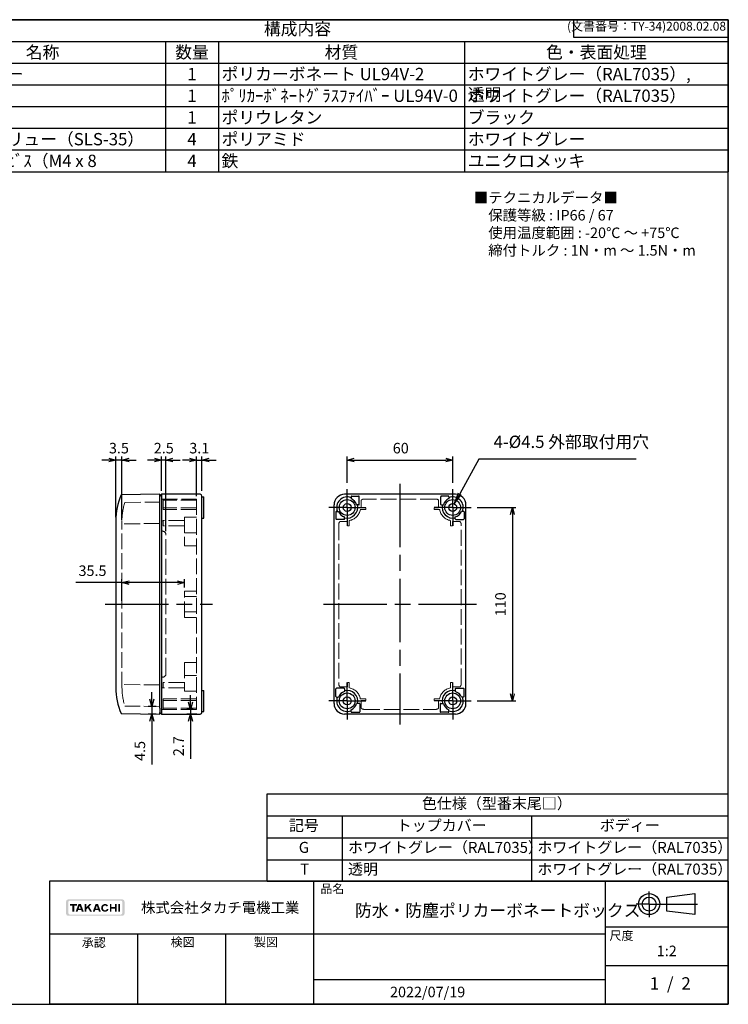
# Model space of a CAD drawing. Units: millimetres. Extents: x 0 to 1622, y 0 to 560.
# Drawn here: x 403 to 806, y 0 to 560 of the extents above; entities that cross this region are included whole.
import ezdxf
from ezdxf.enums import TextEntityAlignment as Align

# ---------------------------------------------------------------- set-up
doc = ezdxf.new("R2010")
doc.units = ezdxf.units.MM
doc.header["$LTSCALE"] = 3
for name, pattern in [('AM_ISO02W050x2', [3.75, 3, -0.75]), ('AM_ISO08W050', [18, 12, -1.5, 3, -1.5]), ('AM_ISO08W050x2', [9, 6, -0.75, 1.5, -0.75]), ('gen7a', [6.875, 4.75, -0.875, 0.375, -0.875])]:
    doc.linetypes.add(name, pattern=pattern)
doc.layers.add('7A', color=4, linetype='gen7a')
doc.layers.add('RAHM2', color=1, linetype='Continuous')
for name, color, linetype, lineweight in [('AM_5', 3, 'Continuous', 25), ('AM_7', 4, 'AM_ISO08W050', 25), ('AM_8', 1, 'Continuous', 25), ('ﾄｯﾌﾟｶﾊﾞｰ', 7, 'Continuous', 25), ('ﾄｯﾌﾟｶﾊﾞｰ0', 7, 'AM_ISO02W050x2', 13), ('ﾎﾞﾃﾞｨｰ', 2, 'Continuous', 25), ('ﾎﾞﾃﾞｨｰ0', 2, 'AM_ISO02W050x2', 13)]:
    doc.layers.add(name, color=color, linetype=linetype, lineweight=lineweight)
doc.styles.add('ACISOTS', font='isocp.shx', dxfattribs={"height": 1, "bigfont": 'extfont.shx'})
doc.styles.get("Standard").update_dxf_attribs({"font": 'ISOCP.SHX', "bigfont": 'EXTFONT.SHX'})
doc.styles.add('takachi1', font='txt', dxfattribs={"height": 2.5})
doc.dimstyles.new('AM_ISO$0', dxfattribs={"dimtxt": 3.5, "dimasz": 2.5, "dimexe": 1, "dimexo": 1, "dimgap": 1.5, "dimtad": 1, "dimdsep": 46, "dimtxsty": 'Standard', "dimblk": 'OPEN30', "dimcen": 0, "dimclrd": 3, "dimclre": 3, "dimclrt": 2, "dimadec": 0, "dimazin": 2, "dimtp": 0.1, "dimtm": 0.1, "dimtfac": 0.71, "dimtmove": 0, "dimatfit": 3, "dimldrblk": 'OPEN30', "dimfxl": 0, "dimlwd": -1, "dimlwe": -1, "dimarcsym": 0})

# ---------------------------------------------------------------- blocks, each defined once
blk = doc.blocks.new('TK-A3')
for p, q in [((359, 280), (359, 275)), ((359, 275), (403, 275))]:
    blk.add_line(p, q)
blk.add_lwpolyline([(0, 0), (403, 0), (403, 280), (0, 280.0000000000001)], close=True)
at = {"insert": (402.3592953827349, 276.108542987227), "char_height": 2.5, "width": 43.07840397728299, "attachment_point": 9}
blk.add_mtext('(文書番号：TY-34)2008.02.08', dxfattribs=at)
blk = doc.blocks.new('A$C0FAF06CF')
at = {"layer": 'AM_8'}
h = blk.add_hatch(color=1, dxfattribs=at)
edge = h.paths.add_edge_path()
edge.add_line((-8.013599999999968, -2.411500000000411), (8.013600000000068, -2.411500000000414))
edge.add_arc((8.013600000000054, -1.773380000000513), 0.6381199999999012, 270, 360)
edge.add_line((8.651719999999955, -1.773380000000513), (8.651719999999969, 1.773379999999486))
edge.add_arc((8.013600000000025, 1.773379999999429), 0.638119999999958, 5.103880138248065e-12, 90.0000000000013)
edge.add_line((8.013599999999997, 2.411499999999391), (-8.013599999999997, 2.411499999999387))
edge.add_arc((-8.013600000000025, 1.773379999999436), 0.638119999999951, 89.99999999999682, 179.9999999999955)
edge.add_line((-8.651719999999983, 1.773379999999486), (-8.651719999999983, -1.773380000000506))
edge.add_arc((-8.013600000000025, -1.773380000000458), 0.638119999999951, 180.0000000000043, 270.0000000000045)
edge = h.paths.add_edge_path(flags=16)
edge.add_line((-7.471939999999961, 2.092439999999486), (7.471940000000018, 2.092439999999479))
edge.add_arc((7.471940000000046, 1.550779999999479), 0.5416600000000003, 7.958078640513122e-13, 90.00000000000148, ccw=False)
edge.add_line((8.013600000000025, 1.550779999999486), (8.013600000000025, -1.550780000000506))
edge.add_arc((7.471940000000018, -1.550780000000502), 0.5416600000000074, 270, 359.99999999999966, ccw=False)
edge.add_line((7.471940000000018, -2.092440000000506), (-7.471939999999961, -2.092440000000513))
edge.add_arc((-7.471939999999961, -1.550780000000506), 0.5416600000000074, 180, 270, ccw=False)
edge.add_line((-8.013599999999968, -1.550780000000506), (-8.013599999999968, 1.550779999999486))
edge.add_arc((-7.471939999999961, 1.550779999999486), 0.5416600000000003, 90, 180, ccw=False)
for points in [[(-5.453699999999969, 0.5935999999994923), (-5.453699999999969, 1.038799999999492), (-7.531299999999987, 1.038799999999492), (-7.531299999999987, 0.5935999999994923), (-6.759619999999984, 0.5935999999994923), (-6.759619999999984, -1.224300000000516), (-6.225379999999973, -1.224300000000516), (-6.225379999999973, 0.5935999999994923)], [(-3.146079999999984, 1.038799999999492), (-3.146079999999984, -1.224300000000516), (-2.671199999999942, -1.224300000000516), (-2.671199999999942, -0.6184186206901412), (-2.193432261217481, -0.1027759420753025), (-1.520149446800417, -1.224300000000516), (-0.9571799999999939, -1.224300000000516), (-1.851807874889658, 0.2659306476478651), (-1.135707252964409, 1.038799999999492), (-1.788279380580377, 1.038799999999492), (-2.671199999999942, 0.08588602895155795), (-2.671199999999942, 1.038799999999492)], [(4.304715008555604, 1.038799999999492), (4.304715008555604, -1.224300000000516), (4.775885008555576, -1.224300000000516), (4.775885008555576, -0.3153500000005121), (5.829525008555606, -0.3153500000005121), (5.829525008555606, -1.224300000000516), (6.300695008555579, -1.224300000000516), (6.300695008555579, 1.038799999999492), (5.829525008555606, 1.038799999999492), (5.829525008555606, 0.1298499999994878), (4.775885008555576, 0.1298499999994878), (4.775885008555576, 1.038799999999492)], [(7.28013500855559, -1.224300000000516), (7.28013500855559, 1.038799999999492), (6.805255008555605, 1.038799999999492), (6.805255008555605, -1.224300000000516)]]:
    blk.add_hatch(color=1, dxfattribs=at).paths.add_polyline_path(points)
h = blk.add_hatch(color=1, dxfattribs=at)
h.paths.add_polyline_path([(-5.264049114754044, -1.224300000000516), (-5.084217508196673, -0.7345800000005109), (-4.161102491803263, -0.7345800000005109), (-3.981270885245877, -1.224300000000516), (-3.420619999999971, -1.224300000000516), (-4.251659999999958, 1.038799999999492), (-4.993659999999977, 1.038799999999492), (-5.82469999999995, -1.224300000000516)])
h.paths.add_polyline_path([(-4.332759934426207, -0.2671200000005083), (-4.912560065573729, -0.2671200000005083), (-4.622659999999968, 0.5223399999994971)], flags=16)
h = blk.add_hatch(color=1, dxfattribs=at)
h.paths.add_polyline_path([(-0.1961891147540484, -1.224300000000516), (-0.01635750819667692, -0.7345800000005109), (0.9067575081967476, -0.7345800000005109), (1.086589114754119, -1.224300000000516), (1.647240000000011, -1.224300000000516), (0.8162000000000376, 1.038799999999492), (0.07420000000001892, 1.038799999999492), (-0.7568399999999542, -1.224300000000516)])
h.paths.add_polyline_path([(0.7351000655737892, -0.2671200000005083), (0.1552999344262673, -0.2671200000005083), (0.4452000000000282, 0.5223399999994971)], flags=16)
h = blk.add_hatch(color=1, dxfattribs=at)
edge = h.paths.add_edge_path()
edge.add_ellipse((2.878960000000006, -0.09275000000052636), major_axis=(0, 0.7271600000000495), ratio=0.8673469387754512, start_angle=304.6510247185947, end_angle=609.4109213221484)
edge.add_line((3.469375036740871, -0.3484654247793539), (3.941135008555591, -0.5527900000005097))
edge.add_arc((2.878960000000006, -0.09275000000051214), 1.157520000000027, 38.550540790803325, 336.58201840165333, ccw=False)
edge.add_line((3.784208621486187, 0.6286219454599618), (3.397792961318373, 0.3206961337928842))
blk = doc.blocks.new('TK-仕様書NEW')
for p, q in [((0, 35), (-193, 35)), ((-193, 35), (-193, 0)), ((-118, 35), (-118, 0)), ((-35, 35), (-35, 0)), ((0, 35), (0, 0)), ((-17.5, 30.5), (-9.5, 31.5)), ((-9.5, 31.5), (-9.5, 25.5)), ((-17.5, 26.5), (-17.5, 30.5)), ((-9.5, 25.5), (-17.5, 26.5)), ((-193.0000000000001, 19.99999999999994), (-35, 19.99999999999994)), ((-168.0000000000001, 19.99999999999994), (-168, 0)), ((-143.0000000000001, 19.99999999999994), (-143, 0)), ((-35, 22), (0, 22)), ((-35, 11), (0, 11)), ((-35.00000000000011, 7), (-118, 7)), ((0, 0), (-193, 0))]:
    blk.add_line(p, q)
for radius in [3, 2]:
    blk.add_circle((-22.5, 28.5), radius)
at = {"layer": '7A'}
for q in [(-22.5, 32.07478664473149), (-26.22303737125117, 28.5), (-22.5, 24.78991724228479), (-8.718691599714703, 28.5)]:
    blk.add_line((-22.5, 28.5), q, dxfattribs=at)
at = {"xscale": 0.96, "yscale": 0.96, "zscale": 0.96}
blk.add_blockref('A$C0FAF06CF', (-180, 27.49999999999997), dxfattribs=at)
at = {"insert": (-167, 27.49999999999997), "char_height": 3, "width": 42.88435181670968, "attachment_point": 4}
blk.add_mtext('\\fＭＳ ゴシック|b0|i0|c128|p49;株式会社タカチ電機工業', dxfattribs=at)
for tag, p in [('品名', (-106.1561493930892, 24.94727555274869)), ('型番', (-106.139168248561, 11.53771236320705))]:
    blk.add_attdef(tag, p, '', height=3.5)
for tag, height, p in [('GEN-TITLE-SCA', 3, (-17.5, 14.79266317345349)), ('承認', 3.5, (-180.7195176573869, 7.729076668239944)), ('検図', 3.5, (-155.5000000000001, 7.729076668239941)), ('製図', 3.5, (-130.5000000000001, 7.729076668239941)), ('ページNO.', 3.5, (-21, 5.5)), ('総ページ数', 3.5, (-12, 5.5))]:
    blk.add_attdef(tag, text='', height=height).set_placement(p, align=Align.MIDDLE)
blk.add_attdef('GEN-TITLE-DAT', text='', height=3).set_placement((-85.5, 3.5), align=Align.MIDDLE_CENTER)
at = {"layer": 'RAHM2', "char_height": 2.5}
for s, insert, width, attachment_point in [('品名', (-116, 32.55103540727967), 90, 4), ('尺度', (-33.80025513713144, 20.80103540727967), 20, 1), ('承認', (-180.4289022005786, 18.8010354072796), 17, 2), ('検図', (-155.1678725559622, 18.92584712714763), 17, 2), ('製図', (-131.4954787961751, 18.95800561859733), 17, 2)]:
    blk.add_mtext(s, dxfattribs=dict(at, insert=insert, width=width, attachment_point=attachment_point))
at = {"layer": 'RAHM2', "color": 0, "insert": (-16.5, 5.5), "char_height": 3.5, "width": 4.469919821818735, "attachment_point": 5}
blk.add_mtext('/', dxfattribs=at)
blk = doc.blocks.new('*S119')
at = {"color": 1}
for p, q in [((316, 560), (806, 560)), ((316, 547.65), (806, 547.65)), ((346, 547.65), (346, 535.3)), ((486, 547.65), (486, 535.3)), ((516, 547.65), (516, 535.3)), ((656, 547.65), (656, 535.3)), ((316, 535.3), (806, 535.3)), ((346, 535.3), (346, 522.95)), ((486, 535.3), (486, 522.95)), ((516, 535.3), (516, 522.95)), ((656, 535.3), (656, 522.95)), ((316, 522.95), (806, 522.95)), ((346, 522.95), (346, 510.6)), ((486, 522.95), (486, 510.6)), ((516, 522.95), (516, 510.6)), ((656, 522.95), (656, 510.6)), ((316, 510.6), (806, 510.6)), ((346, 510.6), (346, 498.25)), ((486, 510.6), (486, 498.25)), ((516, 510.6), (516, 498.25)), ((656, 510.6), (656, 498.25)), ((316, 498.25), (806, 498.25)), ((346, 498.25), (346, 485.9)), ((486, 498.25), (486, 485.9)), ((516, 498.25), (516, 485.9)), ((656, 498.25), (656, 485.9)), ((316, 485.9), (806, 485.9)), ((346, 485.9), (346, 473.55)), ((486, 485.9), (486, 473.55)), ((516, 485.9), (516, 473.55)), ((656, 485.9), (656, 473.55))]:
    blk.add_line(p, q, dxfattribs=at)
at = {"color": 7}
for p, q in [((316, 473.55), (316, 560)), ((316, 560), (806, 560)), ((806, 560), (806, 473.55)), ((316, 473.55), (806, 473.55))]:
    blk.add_line(p, q, dxfattribs=at)
at = {"color": 2, "insert": (561, 553.825), "char_height": 7, "attachment_point": 5, "style": 'ACISOTS'}
blk.add_mtext('構成内容', dxfattribs=at)
at = {"color": 2, "char_height": 7, "style": 'ACISOTS'}
for s, insert, width, attachment_point in [('No.', (331, 544.95), 26.4, 2), ('名称', (416, 544.95), 136.4, 2), ('数量', (501, 544.95), 26.4, 2), ('材質', (586, 544.95), 136.4, 2), ('色・表面処理', (731, 544.95), 146.4, 2), ('1', (331, 532.6), 26.4, 2), ('トップカバー^M^J', (347.8, 532.6), 136.4, 1), ('1', (501, 532.6), 26.4, 2), ('ポリカーボネート UL94V-2', (517.8, 532.6), 136.4, 1), ('ホワイトグレー（RAL7035）, 透明', (657.8, 532.6), 146.4, 1), ('ボディー', (347.8, 520.25), 136.4, 1), ('ﾎﾟﾘｶｰﾎﾞﾈｰﾄｸﾞﾗｽﾌｧｲﾊﾞｰ UL94V-0', (517.8, 520.25), 136.4, 1), ('ホワイトグレー（RAL7035）', (657.8, 520.25), 146.4, 1), ('2', (331, 520.25), 26.4, 2), ('1', (501, 520.25), 26.4, 2), ('3', (331, 507.9), 26.4, 2), ('ガスケット', (347.8, 507.9), 136.4, 1), ('1', (501, 507.9), 26.4, 2), ('ポリウレタン', (517.8, 507.9), 136.4, 1), ('ブラック', (657.8, 507.9), 146.4, 1), ('4', (331, 495.55), 26.4, 2), ('カバースクリュー（SLS-35）', (347.8, 495.55), 136.4, 1), ('4', (501, 495.55), 26.4, 2), ('ポリアミド', (517.8, 495.55), 136.4, 1), ('ホワイトグレー', (657.8, 495.55), 146.4, 1), ('5', (331, 483.2), 26.4, 2), ('取付ﾍﾞｰｽ用ﾋﾞｽ（M4 x 8 ﾀｯﾋﾟﾝｸﾞ）', (347.8, 483.2), 136.4, 1), ('4', (501, 483.2), 26.4, 2), ('鉄', (517.8, 483.2), 136.4, 1), ('ユニクロメッキ', (657.8, 483.2), 146.4, 1)]:
    blk.add_mtext(s, dxfattribs=dict(at, insert=insert, width=width, attachment_point=attachment_point))
blk = doc.blocks.new('_Open30')
at = {"color": 0, "linetype": 'ByBlock', "lineweight": -2}
for p, q in [((-1, 0.26794919), (0, 0)), ((0, 0), (-1, -0.26794919)), ((0, 0), (-1, 0))]:
    blk.add_line(p, q, dxfattribs=at)
blk = doc.blocks.new('*D32')
at = {"layer": 'AM_5', "color": 3, "transparency": 16777216}
for p, q in [((453.6802092231615, 309.5437105236539), (449.6802092231615, 309.5437105236539)), ((457.6802092231615, 277.056939818524), (457.6802092231615, 311.5437105236539)), ((461.1802092231615, 309.5437105236539), (457.6802092231615, 309.5437105236539)), ((461.1802092231615, 275.264948727124), (461.1802092231615, 311.5437105236539)), ((465.1802092231615, 309.5437105236539), (469.1802092231615, 309.5437105236539))]:
    blk.add_line(p, q, dxfattribs=at)
at = {"layer": 'Defpoints', "color": 0, "transparency": 16777216}
for p in [(457.6802092231615, 309.5437105236539), (457.6802092231615, 275.056939818524), (461.1802092231615, 273.264948727124)]:
    blk.add_point(p, dxfattribs=at)
at = {"layer": 'AM_5', "color": 3, "transparency": 16777216, "xscale": 4, "yscale": 4, "zscale": 4}
blk.add_blockref('_Open30', (457.6802092231615, 309.5437105236539), dxfattribs=at)
at = {"layer": 'AM_5', "color": 3, "transparency": 16777216, "xscale": 4, "yscale": 4, "zscale": 4, "rotation": 180}
blk.add_blockref('_Open30', (461.1802092231615, 309.5437105236539), dxfattribs=at)
at = {"layer": 'AM_5', "color": 2, "transparency": 16777216, "insert": (459.4302092231615, 315.5437105236539), "char_height": 6, "attachment_point": 5}
blk.add_mtext('3.5', dxfattribs=at)
blk = doc.blocks.new('*D33')
at = {"layer": 'AM_5', "color": 3, "transparency": 16777216}
for p, q in [((479.6802092231615, 309.5437105236539), (475.6802092231615, 309.5437105236539)), ((483.6802092231615, 292.056939818524), (483.6802092231615, 311.5437105236539)), ((486.1802092231615, 309.5437105236539), (483.6802092231615, 309.5437105236539)), ((486.1802092231615, 269.056939818524), (486.1802092231615, 311.5437105236539)), ((490.1802092231615, 309.5437105236539), (494.1802092231615, 309.5437105236539))]:
    blk.add_line(p, q, dxfattribs=at)
at = {"layer": 'Defpoints', "color": 0, "transparency": 16777216}
for p in [(483.6802092231615, 309.5437105236539), (483.6802092231615, 290.056939818524), (486.1802092231615, 267.056939818524)]:
    blk.add_point(p, dxfattribs=at)
at = {"layer": 'AM_5', "color": 3, "transparency": 16777216, "xscale": 4, "yscale": 4, "zscale": 4}
blk.add_blockref('_Open30', (483.6802092231615, 309.5437105236539), dxfattribs=at)
at = {"layer": 'AM_5', "color": 3, "transparency": 16777216, "xscale": 4, "yscale": 4, "zscale": 4, "rotation": 180}
blk.add_blockref('_Open30', (486.1802092231615, 309.5437105236539), dxfattribs=at)
at = {"layer": 'AM_5', "color": 2, "transparency": 16777216, "insert": (484.9302092231615, 315.544301074835), "char_height": 6, "attachment_point": 5}
blk.add_mtext('2.5', dxfattribs=at)
blk = doc.blocks.new('*D34')
at = {"layer": 'AM_5', "color": 3, "transparency": 16777216}
for p, q in [((499.5802092231617, 309.5437105236539), (495.5802092231617, 309.5437105236539)), ((503.5802092231617, 288.9563765869664), (503.5802092231617, 311.5437105236539)), ((503.5802092231617, 309.5437105236539), (506.6802092231617, 309.5437105236539)), ((506.6802092231617, 292.0569398185663), (506.6802092231617, 311.5437105236539)), ((510.6802092231617, 309.5437105236539), (514.6802092231617, 309.5437105236539))]:
    blk.add_line(p, q, dxfattribs=at)
at = {"layer": 'Defpoints', "color": 0, "transparency": 16777216}
for p in [(506.6802092231617, 309.5437105236539), (503.5802092231617, 286.9563765869664), (506.6802092231617, 290.0569398185663)]:
    blk.add_point(p, dxfattribs=at)
at = {"layer": 'AM_5', "color": 3, "transparency": 16777216, "xscale": 4, "yscale": 4, "zscale": 4}
blk.add_blockref('_Open30', (503.5802092231617, 309.5437105236539), dxfattribs=at)
at = {"layer": 'AM_5', "color": 3, "transparency": 16777216, "xscale": 4, "yscale": 4, "zscale": 4, "rotation": 180}
blk.add_blockref('_Open30', (506.6802092231617, 309.5437105236539), dxfattribs=at)
at = {"layer": 'AM_5', "color": 2, "transparency": 16777216, "insert": (505.1302092231617, 315.5437105236539), "char_height": 6, "attachment_point": 5}
blk.add_mtext('3.1', dxfattribs=at)
blk = doc.blocks.new('*D35')
at = {"layer": 'AM_5', "color": 3, "transparency": 16777216}
for p, q in [((500.1302092231616, 171.756939818524), (500.1302092231616, 175.756939818524)), ((501.5802092231614, 167.756939818524), (498.1302092231616, 167.756939818524)), ((503.6802092231615, 165.056939818524), (498.1302092231616, 165.056939818524)), ((500.1302092231616, 167.756939818524), (500.1302092231616, 165.056939818524)), ((500.1302092231616, 161.056939818524), (500.1302092231616, 139.5307587162041))]:
    blk.add_line(p, q, dxfattribs=at)
at = {"layer": 'Defpoints', "color": 0, "transparency": 16777216}
for p in [(500.1302092231616, 165.056939818524), (503.5802092231614, 167.756939818524), (505.6802092231615, 165.056939818524)]:
    blk.add_point(p, dxfattribs=at)
at = {"layer": 'AM_5', "color": 3, "transparency": 16777216, "xscale": 4, "yscale": 4, "zscale": 4}
for p, rotation in [((500.1302092231616, 167.756939818524), 270), ((500.1302092231616, 165.056939818524), 90)]:
    blk.add_blockref('_Open30', p, dxfattribs=dict(at, rotation=rotation))
at = {"layer": 'AM_5', "color": 2, "transparency": 16777216, "insert": (494.1296186719804, 146.8069398185664), "char_height": 6, "attachment_point": 5, "rotation": 90}
blk.add_mtext('2.7', dxfattribs=at)
blk = doc.blocks.new('*D36')
at = {"layer": 'AM_5', "color": 3, "transparency": 16777216}
for p, q in [((478.1221412879814, 173.4613032524214), (478.1221412879814, 177.4613032524214)), ((480.680209223171, 169.4613032524214), (476.1221412879814, 169.4613032524214)), ((478.1221412879814, 169.4613032524214), (478.1221412879814, 165.056939818524)), ((480.6802092231615, 165.056939818524), (476.1221412879814, 165.056939818524)), ((478.1221412879814, 161.056939818524), (478.1221412879814, 136.4836013453746))]:
    blk.add_line(p, q, dxfattribs=at)
at = {"layer": 'Defpoints', "color": 0, "transparency": 16777216}
for p in [(482.680209223171, 169.4613032524214), (478.1221412879814, 165.056939818524), (482.6802092231615, 165.056939818524)]:
    blk.add_point(p, dxfattribs=at)
at = {"layer": 'AM_5', "color": 3, "transparency": 16777216, "xscale": 4, "yscale": 4, "zscale": 4}
for p, rotation in [((478.1221412879814, 169.4613032524214), 270), ((478.1221412879814, 165.056939818524), 90)]:
    blk.add_blockref('_Open30', p, dxfattribs=dict(at, rotation=rotation))
at = {"layer": 'AM_5', "color": 2, "transparency": 16777216, "insert": (472.1221412879813, 144.1078654140866), "char_height": 6, "attachment_point": 5, "rotation": 90}
blk.add_mtext('4.5', dxfattribs=at)
blk = doc.blocks.new('*D37')
at = {"layer": 'AM_5', "color": 3, "transparency": 16777216}
for p, q in [((589.2610103410082, 296.556939818524), (589.2610103410082, 311.5437105236539)), ((593.2610103410082, 309.5437105236539), (645.2610103410082, 309.5437105236539)), ((649.2610103410082, 296.556939818524), (649.2610103410082, 311.5437105236539))]:
    blk.add_line(p, q, dxfattribs=at)
at = {"layer": 'Defpoints', "color": 0, "transparency": 16777216}
for p in [(649.2610103410082, 309.5437105236539), (589.2610103410082, 294.556939818524), (649.2610103410082, 294.556939818524)]:
    blk.add_point(p, dxfattribs=at)
at = {"layer": 'AM_5', "color": 3, "transparency": 16777216, "xscale": 4, "yscale": 4, "zscale": 4, "rotation": 180}
blk.add_blockref('_Open30', (589.2610103410082, 309.5437105236539), dxfattribs=at)
at = {"layer": 'AM_5', "color": 3, "transparency": 16777216, "xscale": 4, "yscale": 4, "zscale": 4}
blk.add_blockref('_Open30', (649.2610103410082, 309.5437105236539), dxfattribs=at)
at = {"layer": 'AM_5', "color": 2, "transparency": 16777216, "insert": (619.7133817504553, 315.5437105236539), "char_height": 6, "attachment_point": 5}
blk.add_mtext('60', dxfattribs=at)
blk = doc.blocks.new('*D38')
at = {"layer": 'AM_5', "color": 3, "transparency": 16777216}
for p, q in [((663.2610103410082, 282.556939818524), (685.2007047292165, 282.556939818524)), ((683.2007047292165, 278.556939818524), (683.2007047292163, 176.556939818524)), ((663.2610103410082, 172.556939818524), (685.2007047292163, 172.556939818524))]:
    blk.add_line(p, q, dxfattribs=at)
at = {"layer": 'Defpoints', "color": 0, "transparency": 16777216}
for p in [(661.2610103410082, 282.556939818524), (661.2610103410082, 172.556939818524), (683.2007047292163, 172.556939818524)]:
    blk.add_point(p, dxfattribs=at)
at = {"layer": 'AM_5', "color": 3, "transparency": 16777216, "xscale": 4, "yscale": 4, "zscale": 4}
for p, rotation in [((683.2007047292165, 282.556939818524), 90), ((683.2007047292163, 172.556939818524), 270)]:
    blk.add_blockref('_Open30', p, dxfattribs=dict(at, rotation=rotation))
at = {"layer": 'AM_5', "color": 2, "transparency": 16777216, "insert": (677.2007047292163, 227.5172411390955), "char_height": 6, "attachment_point": 5, "rotation": 90}
blk.add_mtext('110', dxfattribs=at)
blk = doc.blocks.new('*S125')
at = {"layer": 'AM_5', "color": 3}
for p, q in [((664.1031716861572, 310.027835314986), (653.2311887967451, 290.3038155778924)), ((753.5865050194906, 310.027835314986), (664.1031716861572, 310.027835314986))]:
    blk.add_line(p, q, dxfattribs=at)
at = {"layer": 'AM_5', "color": 3, "linetype": 'Continuous'}
for p, q in [((652.4241078017395, 290.7486828455704), (649.8520864035859, 284.1734267634251)), ((653.2311887967451, 290.3038155778924), (649.8520864035859, 284.1734267634251)), ((649.8520864035859, 284.1734267634251), (654.0382697917505, 289.8589483102143))]:
    blk.add_line(p, q, dxfattribs=at)
at = {"layer": 'AM_5', "color": 2, "insert": (672.5031716861572, 314.2278353149859), "char_height": 7, "attachment_point": 7, "style": 'ACISOTS'}
blk.add_mtext('4-%%c4.5 外部取付用穴', dxfattribs=at)
blk = doc.blocks.new('色')
at = {"color": 7}
for p, q in [((0, -99.393750000002), (0, 0)), ((0, 0), (524.4731070518694, 0)), ((0, -25.00874999999996), (524.4731070518694, -25.00874999999996))]:
    blk.add_line(p, q, dxfattribs=at)
for p, q in [((524.4731070518694, -99.393750000002), (524.4731070518694, 0)), ((0, -99.393750000002), (524.4731070518694, -99.393750000002))]:
    blk.add_line(p, q)
at = {"color": 1}
for p, q in [((85.20637057113368, -25.00875000000224), (85.20637057113368, -99.39375000000427)), ((300.5612752920504, -25.00875000000224), (300.5612752920504, -99.39375000000427)), ((0, -50.01749999999993), (524.4731070518694, -50.01749999999993)), ((0, -75.02625000000171), (524.4731070518694, -75.02625000000171))]:
    blk.add_line(p, q, dxfattribs=at)
at = {"layer": 'ﾎﾞﾃﾞｨｰ'}
blk.add_line((524.4731070518694, -99.393750000002), (524.4731070518694, -99.393750000002), dxfattribs=at)
at = {"color": 2, "style": 'ACISOTS'}
for s, insert, char_height, width, attachment_point in [('色仕様（型番末尾□） ', (261.221073814502, -12.5043750000018), 12.50666666666667, 139.2408888888889, 5), ('記号 ', (41.76323182988131, -37.51312500000267), 12.5, 41.16448936843328, 5), ('トップカバー ', (198.4532450415074, -37.51312500000267), 12.5, 96.18612587732628, 5), ('ボディー ', (412.5171911719601, -37.51312500000267), 12.5, 76.51604922707998, 5), ('G', (41.76323182988131, -62.52187500000355), 12.5, 7.856210495327938, 5), ('ホワイトグレー（RAL7035）', (91.87303723780065, -62.52187500000355), 12.5, 202.8239911989882, 4), ('ホワイトグレー（RAL7035）', (307.2279419587176, -62.52187500000355), 12.5, 211.7314026536193, 4), ('透明', (91.87303723780065, -87.21000000000413), 12.5, 37.32344384497188, 4), ('ホワイトグレー（RAL7035）', (307.2279419587176, -87.21000000000413), 12.5, 201.1538626459648, 4), ('T', (42.63440720992116, -87.21000000000413), 12.5, 6.705312908263825, 5)]:
    blk.add_mtext(s, dxfattribs=dict(at, insert=insert, char_height=char_height, width=width, attachment_point=attachment_point))
blk = doc.blocks.new('*D70')
at = {"layer": 'AM_5', "color": 3, "transparency": 16777216}
for p, q in [((461.1802092231615, 229.556939818524), (461.1802092231615, 241.835130068033)), ((496.6802092231616, 237.0569398185661), (496.6802092231616, 241.835130068033)), ((461.1802092231615, 239.835130068033), (434.9756150685614, 239.835130068033)), ((492.6802092231616, 239.835130068033), (465.1802092231615, 239.835130068033))]:
    blk.add_line(p, q, dxfattribs=at)
at = {"layer": 'Defpoints', "color": 0, "transparency": 16777216}
for p in [(496.6802092231616, 239.835130068033), (496.6802092231616, 235.0569398185661), (461.1802092231615, 227.556939818524)]:
    blk.add_point(p, dxfattribs=at)
at = {"layer": 'AM_5', "color": 3, "transparency": 16777216, "xscale": 4, "yscale": 4, "zscale": 4, "rotation": 180}
blk.add_blockref('_Open30', (461.1802092231615, 239.835130068033), dxfattribs=at)
at = {"layer": 'AM_5', "color": 3, "transparency": 16777216, "xscale": 4, "yscale": 4, "zscale": 4}
blk.add_blockref('_Open30', (496.6802092231616, 239.835130068033), dxfattribs=at)
at = {"layer": 'AM_5', "color": 2, "transparency": 16777216, "insert": (444.3998791372733, 245.835130068033), "char_height": 6, "attachment_point": 5}
blk.add_mtext('35.5', dxfattribs=at)

msp = doc.modelspace()

# ---------------------------------------------------------------- linework, layer by layer
at = {"layer": 'AM_7', "linetype": 'AM_ISO08W050x2'}
for p, q in [((589.2610103410082, 282.556939818524), (589.2610103410082, 293.056939818524)), ((649.2610103410082, 282.556939818524), (649.2610103410082, 293.056939818524)), ((589.2610103410082, 282.556939818524), (578.7610103410082, 282.556939818524)), ((589.2610103410082, 282.556939818524), (599.7610103410082, 282.556939818524)), ((589.2610103410082, 282.556939818524), (589.2610103410082, 272.056939818524)), ((649.2610103410082, 282.556939818524), (638.7610103410082, 282.556939818524)), ((649.2610103410082, 282.556939818524), (659.7610103410082, 282.556939818524)), ((649.2610103410082, 282.556939818524), (649.2610103410082, 272.056939818524)), ((589.2610103410082, 172.556939818524), (589.2610103410082, 183.056939818524)), ((649.2610103410082, 172.556939818524), (649.2610103410082, 183.056939818524)), ((589.2610103410082, 172.556939818524), (578.7610103410082, 172.556939818524)), ((589.2610103410082, 172.556939818524), (599.7610103410082, 172.556939818524)), ((589.2610103410082, 172.556939818524), (589.2610103410082, 162.056939818524)), ((649.2610103410082, 172.556939818524), (638.7610103410082, 172.556939818524)), ((649.2610103410082, 172.556939818524), (659.7610103410082, 172.556939818524)), ((649.2610103410082, 172.556939818524), (649.2610103410082, 162.056939818524))]:
    msp.add_line(p, q, dxfattribs=at)
at = {"layer": 'AM_7'}
for p, q in [((619.2610103410082, 296.056939818524), (619.2610103410082, 159.0569398185239)), ((451.6802092231615, 227.556939818524), (512.6802092231615, 227.556939818524)), ((575.7610103410083, 227.556939818524), (662.761010341008, 227.556939818524))]:
    msp.add_line(p, q, dxfattribs=at)
at = {"layer": 'ﾄｯﾌﾟｶﾊﾞｰ'}
for p, q in [((482.6802092231615, 290.056939818524), (460.6895026089114, 289.673090606754)), ((482.680209223171, 168.4578828430715), (482.6802092231615, 290.056939818524)), ((457.6802092231615, 275.056939818524), (457.6802092231615, 180.056939818524)), ((484.1802092231615, 269.056939818524), (483.6802092231615, 269.056939818524)), ((484.1802092231615, 186.056939818524), (483.6802092231615, 186.056939818524)), ((482.6802092231615, 168.4578828430709), (482.6802092231615, 166.056939818524)), ((460.6895026089114, 165.440789030294), (482.6802092231615, 165.056939818524)), ((482.6802092231615, 165.056939818524), (482.6802092231615, 166.056939818524))]:
    msp.add_line(p, q, dxfattribs=at)
for centre, radius, start, end in [((494.6802092231615, 275.056939818524), 36.99999999999993, 156.7320861485837, 180), ((494.6802092231615, 180.056939818524), 37, 180, 203.2679138514163)]:
    msp.add_arc(centre, radius, start, end, dxfattribs=at)
at = {"layer": 'ﾄｯﾌﾟｶﾊﾞｰ0'}
for p, q in [((462.8427922821915, 285.479457869674), (482.6802092231619, 285.6525763846265)), ((461.1802092231615, 180.056939818524), (461.1802092231615, 275.056939818524)), ((482.6802092231628, 273.4525763846286), (461.1802092231615, 273.264948727124)), ((486.1802092231615, 188.056939818524), (486.1802092231615, 267.056939818524)), ((482.6802092231701, 181.6613032524193), (461.1802092231615, 181.8489309099239)), ((482.680209223171, 169.4613032524214), (462.8427922821915, 169.6344217673739))]:
    msp.add_line(p, q, dxfattribs=at)
for centre, radius, start, end in [((494.6802092231615, 275.056939818524), 33.49999999999999, 161.8732636556985, 180), ((484.1802092231615, 267.056939818524), 2, 0, 90), ((484.1802092231615, 188.056939818524), 2, 270, 0), ((494.6802092231612, 180.056939818524), 33.49999999999977, 180, 198.1267363443015)]:
    msp.add_arc(centre, radius, start, end, dxfattribs=at)
at = {"layer": 'ﾎﾞﾃﾞｨｰ'}
for p, q in [((483.6802092231615, 290.056939818524), (482.6802092231615, 289.056939818524)), ((505.6802092231615, 290.056939818524), (483.6802092231615, 290.056939818524)), ((483.6802092231615, 290.056939818524), (483.6802092231615, 165.056939818524)), ((506.6802092231615, 166.056939818524), (506.6802092231615, 289.056939818524)), ((506.6802092231615, 288.556939818524), (507.6802092231615, 288.556939818524)), ((507.6802092231615, 276.556939818524), (507.6802092231615, 288.556939818524)), ((650.7610103410082, 290.056939818524), (587.7610103410082, 290.056939818524)), ((591.4610103410084, 288.711299818524), (591.4610103410084, 287.5977698185239)), ((591.7610103410082, 289.0112998185239), (595.7653703410085, 289.0112998185239)), ((596.0653703410082, 284.306939818524), (596.0653703410082, 288.711299818524)), ((642.4566503410081, 284.306939818524), (642.4566503410081, 288.711299818524)), ((646.7610103410082, 289.0112998185239), (642.7566503410078, 289.0112998185239)), ((647.0610103410079, 288.711299818524), (647.0610103410079, 287.5977698185239)), ((581.7610103410082, 171.056939818524), (581.7610103410082, 284.056939818524)), ((582.8066603410082, 280.056939818524), (582.8066603410082, 276.0525798185238)), ((583.1066603410084, 280.3569398185239), (584.2201803410082, 280.3569398185239)), ((595.7653703410085, 284.0069398185238), (594.5664403410083, 284.0069398185238)), ((642.7566503410078, 284.0069398185238), (643.955580341008, 284.0069398185238)), ((655.415360341008, 280.3569398185239), (654.3018403410081, 280.3569398185239)), ((655.7153603410081, 280.056939818524), (655.7153603410081, 276.0525798185238)), ((656.7610103410082, 171.056939818524), (656.7610103410082, 284.056939818524)), ((506.6802092231615, 276.556939818524), (507.6802092231615, 276.556939818524)), ((587.5110103410082, 275.7525798185239), (583.1066603410084, 275.7525798185239)), ((587.8110103410083, 276.0525798185238), (587.8110103410083, 277.2515198185238)), ((650.711010341008, 276.0525798185238), (650.711010341008, 277.2515198185238)), ((651.0110103410082, 275.7525798185239), (655.415360341008, 275.7525798185239)), ((582.8066603410082, 175.056939818524), (582.8066603410082, 179.461299818524)), ((587.5110103410082, 179.7612998185239), (583.1066603410084, 179.7612998185239)), ((587.8110103410083, 179.461299818524), (587.8110103410083, 177.8623598185239)), ((650.711010341008, 179.461299818524), (650.711010341008, 177.8623598185239)), ((651.0110103410082, 179.7612998185239), (655.415360341008, 179.7612998185239)), ((655.7153603410081, 175.056939818524), (655.7153603410081, 179.461299818524)), ((506.6802092231615, 178.556939818524), (507.6802092231615, 178.556939818524)), ((507.6802092231615, 166.556939818524), (507.6802092231615, 178.556939818524)), ((583.1066603410084, 174.756939818524), (584.2201803410082, 174.756939818524)), ((655.415360341008, 174.756939818524), (654.3018403410081, 174.756939818524)), ((596.1653703410082, 171.1069398185239), (594.5664403410083, 171.1069398185239)), ((596.4653703410083, 170.806939818524), (596.4653703410083, 166.402579818524)), ((642.056650341008, 170.806939818524), (642.056650341008, 166.402579818524)), ((642.3566503410082, 171.1069398185239), (643.955580341008, 171.1069398185239)), ((482.6802092231615, 166.056939818524), (483.6802092231615, 165.056939818524)), ((483.6802092231615, 165.056939818524), (505.6802092231615, 165.056939818524)), ((506.6802092231615, 166.556939818524), (507.6802092231615, 166.556939818524)), ((650.7610103410082, 165.056939818524), (587.7610103410082, 165.056939818524)), ((591.4610103410084, 166.402579818524), (591.4610103410084, 167.5161098185241)), ((591.7610103410082, 166.102579818524), (596.1653703410082, 166.102579818524)), ((646.7610103410082, 166.102579818524), (642.3566503410082, 166.102579818524)), ((647.0610103410079, 166.402579818524), (647.0610103410079, 167.5161098185241))]:
    msp.add_line(p, q, dxfattribs=at)
for centre, radius in [((589.2610103410082, 282.556939818524), 4.5), ((649.2610103410082, 282.556939818524), 4.5), ((589.2610103410082, 282.556939818524), 2.25), ((649.2610103410082, 282.556939818524), 2.25), ((589.2610103410082, 172.556939818524), 4.5), ((589.2610103410082, 172.556939818524), 2.25), ((649.2610103410082, 172.556939818524), 4.5), ((649.2610103410082, 172.556939818524), 2.25)]:
    msp.add_circle(centre, radius, dxfattribs=at)
for centre, radius, start, end in [((505.6802092231615, 289.056939818524), 0.999999999999997, 0, 90), ((587.7610103410082, 284.056939818524), 6, 90, 180), ((589.2610103410082, 282.556939818524), 6, 68.4898100000021, 201.5101900000015), ((591.7610103410082, 288.711299818524), 0.3, 90, 180), ((589.2610103410082, 282.556939818524), 5.5, 15.28593999999853, 66.4218199999936), ((595.7653703410085, 288.711299818524), 0.3, 0, 90), ((642.7566503410078, 288.711299818524), 0.3, 90, 180), ((649.2610103410082, 282.556939818524), 5.5, 113.5781799999975, 164.7140600000015), ((646.7610103410082, 288.711299818524), 0.3, 0, 90), ((649.2610103410082, 282.556939818524), 6, 338.4898099999986, 111.5101900000094), ((650.7610103410082, 284.056939818524), 6, 0, 90), ((583.1066603410084, 280.056939818524), 0.3, 90, 180), ((589.2610103410082, 282.556939818524), 5.5, 203.5781800000038, 254.7140600000149), ((589.2610103410082, 282.556939818524), 6, 256.0150699999901, 13.98493000000319), ((595.7653703410085, 284.306939818524), 0.3, 270, 0), ((642.7566503410078, 284.306939818524), 0.3, 180, 270), ((649.2610103410082, 282.556939818524), 6, 166.0150699999968, 283.9849300000099), ((649.2610103410082, 282.556939818524), 5.5, 285.2859399999977, 336.4218199999963), ((655.415360341008, 280.056939818524), 0.3, 0, 90), ((583.1066603410084, 276.0525798185238), 0.3, 180, 270), ((587.5110103410082, 276.0525798185238), 0.3, 270, 0), ((651.0110103410082, 276.0525798185238), 0.3, 180, 270), ((655.415360341008, 276.0525798185238), 0.3, 270, 0), ((583.1066603410084, 179.461299818524), 0.3, 90, 180), ((587.5110103410082, 179.461299818524), 0.3, 0, 90), ((651.0110103410082, 179.461299818524), 0.3, 90, 180), ((655.415360341008, 179.461299818524), 0.3, 0, 90), ((583.1066603410084, 175.056939818524), 0.3, 180, 270), ((589.2610103410082, 172.556939818524), 6, 158.4898099999985, 291.5101899999979), ((589.2610103410082, 172.556939818524), 5.5, 105.2859399999851, 156.4218199999962), ((589.2610103410082, 172.556939818524), 6, 346.0150699999967, 103.9849300000099), ((649.2610103410082, 172.556939818524), 6, 76.0150699999901, 193.9849300000032), ((649.2610103410082, 172.556939818524), 6, 248.4898099999906, 21.51019000000147), ((649.2610103410082, 172.556939818524), 5.5, 23.57818000000375, 74.7140600000023), ((655.415360341008, 175.056939818524), 0.3, 270, 0), ((587.7610103410082, 171.056939818524), 6, 180, 270), ((589.2610103410082, 172.556939818524), 5.5, 293.5781800000064, 344.7140600000015), ((596.1653703410082, 170.806939818524), 0.3, 0, 90), ((642.3566503410082, 170.806939818524), 0.3, 90, 180), ((649.2610103410082, 172.556939818524), 5.5, 195.2859399999985, 246.4218200000026), ((650.7610103410082, 171.056939818524), 6, 270, 0), ((505.6802092231615, 166.056939818524), 0.999999999999997, 270, 0), ((591.7610103410082, 166.402579818524), 0.3, 180, 270), ((596.1653703410082, 166.402579818524), 0.3, 270, 0), ((642.3566503410082, 166.402579818524), 0.3, 180, 270), ((646.7610103410082, 166.402579818524), 0.3, 270, 0)]:
    msp.add_arc(centre, radius, start, end, dxfattribs=at)
at = {"layer": 'ﾎﾞﾃﾞｨｰ0'}
for p, q in [((483.6802092231615, 287.3569398185239), (503.5802092231615, 287.3569398185239)), ((484.6802092231615, 287.3569398185239), (484.6802092231615, 286.6197496777523)), ((484.6802092231615, 286.6798154740539), (484.6802092231615, 281.3569398185239)), ((503.5802092231615, 286.6798154740539), (484.6802092231615, 286.6798154740539)), ((503.5802092231615, 287.3569398185239), (503.5802092231614, 167.756939818524)), ((597.2610103410082, 286.6798154740541), (597.2610103410082, 282.3569398185242)), ((639.7610103410082, 287.3569398185242), (598.7610103410082, 287.3569398185242)), ((641.2610103410082, 282.3569398185242), (641.2610103410082, 286.6798154740541)), ((503.5802092231615, 282.3569398185239), (484.6802092231615, 282.3569398185239)), ((503.5802092231615, 281.3569398185239), (484.6802092231615, 281.3569398185239)), ((599.7610103410082, 281.3569398185242), (596.6643879485582, 281.3569398185242)), ((597.2610103410082, 282.3569398185242), (599.7610103410082, 282.3569398185242)), ((599.7610103410082, 282.3569398185242), (599.7610103410082, 281.3569398185242)), ((638.7610103410082, 282.3569398185242), (641.2610103410082, 282.3569398185242)), ((638.7610103410082, 281.3569398185242), (638.7610103410082, 282.3569398185242)), ((641.8576327334582, 281.3569398185242), (638.7610103410082, 281.3569398185242)), ((483.6802092231615, 275.056939818524), (484.6802092231615, 275.056939818524)), ((484.6802092231615, 275.1535622109739), (484.6802092231615, 272.056939818524)), ((496.6802092231615, 275.1535622109739), (484.6802092231615, 275.1535622109739)), ((503.5802092231615, 277.056939818524), (496.6802092231615, 277.056939818524)), ((496.6802092231615, 277.056939818524), (496.6802092231615, 260.7069398185241)), ((589.4610103410082, 274.5569398185242), (585.1381346854782, 274.5569398185242)), ((589.4610103410082, 272.0569398185242), (589.4610103410082, 274.5569398185242)), ((590.4610103410082, 275.1535622109741), (590.4610103410082, 272.0569398185242)), ((648.0610103410081, 272.0569398185242), (648.0610103410081, 275.1535622109741)), ((649.0610103410081, 274.5569398185242), (649.0610103410081, 272.0569398185242)), ((653.3838859965382, 274.5569398185242), (649.0610103410081, 274.5569398185242)), ((496.6802092231615, 272.056939818524), (484.6802092231615, 272.056939818524)), ((584.4610103410082, 273.0569398185241), (584.4610103410082, 182.0569398185241)), ((590.4610103410082, 272.0569398185242), (589.4610103410082, 272.0569398185242)), ((649.0610103410081, 272.0569398185242), (648.0610103410081, 272.0569398185242)), ((654.0610103410081, 182.0569398185241), (654.0610103410081, 273.0569398185241)), ((496.6802092231615, 268.056939818524), (503.5802092231615, 268.056939818524)), ((503.5802092231615, 260.7069398185241), (496.6802092231615, 260.7069398185241)), ((503.5802092231614, 235.056939818524), (496.6802092231615, 235.056939818524)), ((496.6802092231615, 220.056939818524), (496.6802092231615, 235.056939818524)), ((503.4802092231614, 231.9444220122201), (496.6802092231615, 231.9444220122201)), ((503.4802092231614, 223.1694576248279), (496.6802092231615, 223.1694576248279)), ((503.4802092231614, 220.056939818524), (496.6802092231615, 220.056939818524)), ((496.6802092231615, 194.4069398185239), (496.6802092231615, 178.056939818524)), ((503.5802092231614, 194.4069398185239), (496.6802092231615, 194.4069398185239)), ((503.5802092231614, 187.056939818524), (496.6802092231615, 187.056939818524)), ((483.6802092231615, 180.056939818524), (484.6802092231615, 180.056939818524)), ((484.6802092231615, 183.056939818524), (484.6802092231615, 179.960317426074)), ((496.6802092231615, 183.056939818524), (484.6802092231615, 183.056939818524)), ((496.6802092231615, 179.960317426074), (484.6802092231615, 179.960317426074)), ((585.1381346854782, 180.5569398185241), (589.4610103410082, 180.5569398185241)), ((589.4610103410082, 183.0569398185241), (590.4610103410082, 183.0569398185241)), ((589.4610103410082, 180.5569398185241), (589.4610103410082, 183.0569398185241)), ((590.4610103410082, 183.0569398185241), (590.4610103410082, 179.9603174260741)), ((648.0610103410081, 183.0569398185241), (649.0610103410082, 183.0569398185241)), ((648.0610103410081, 179.9603174260741), (648.0610103410081, 183.0569398185241)), ((649.0610103410082, 183.0569398185241), (649.0610103410082, 180.5569398185241)), ((649.0610103410082, 180.5569398185241), (653.3838859965382, 180.5569398185241)), ((484.6802092231615, 173.756939818524), (484.6802092231615, 168.4340641629938)), ((503.5802092231614, 173.7569398185238), (484.6802092231615, 173.756939818524)), ((496.6802092231615, 178.056939818524), (503.5802092231614, 178.056939818524)), ((596.6643879485582, 173.7569398185241), (599.7610103410082, 173.7569398185241)), ((599.7610103410082, 173.7569398185241), (599.7610103410082, 172.7569398185241)), ((638.7610103410082, 173.7569398185241), (641.8576327334582, 173.7569398185241)), ((638.7610103410082, 172.7569398185241), (638.7610103410082, 173.7569398185241)), ((503.5802092231614, 172.756939818524), (484.6802092231615, 172.756939818524)), ((484.6802092231615, 168.4941299592957), (484.6802092231615, 167.756939818524)), ((503.5802092231614, 168.4340641629938), (484.6802092231615, 168.4340641629938)), ((597.2610103410082, 172.7569398185241), (597.2610103410082, 168.4340641629942)), ((599.7610103410082, 172.7569398185241), (597.2610103410082, 172.7569398185241)), ((641.2610103410082, 172.7569398185241), (638.7610103410082, 172.7569398185241)), ((641.2610103410082, 168.4340641629942), (641.2610103410082, 172.7569398185241)), ((503.5802092231614, 167.756939818524), (483.6802092231615, 167.756939818524)), ((598.7610103410082, 167.7569398185241), (639.7610103410082, 167.7569398185241))]:
    msp.add_line(p, q, dxfattribs=at)
for centre, radius, start, end in [((589.2610103410082, 282.5569398185241), 7.5, 359.9999999999996, 0), ((598.7610103410082, 285.3569398185242), 2.000000000000011, 90, 138.5903778907291), ((639.7610103410082, 285.3569398185242), 2.000000000000006, 41.40962210927096, 90), ((589.2610103410082, 282.5569398185241), 7.5, 279.2068962213463, 350.7931037786547), ((649.2610103410082, 282.5569398185241), 7.500000000000004, 189.2068962213453, 260.7931037786546), ((586.4610103410082, 273.0569398185241), 2.000000000000011, 131.4096221092676, 180), ((652.0610103410081, 273.0569398185241), 2.000000000000006, 0, 48.59037789073486), ((586.4610103410082, 182.0569398185241), 2.000000000000006, 180, 228.5903778907278), ((589.2610103410082, 172.5569398185241), 7.500000000000004, 9.2068962213462, 80.79310377865377), ((649.2610103410082, 172.5569398185241), 7.5, 99.20689622134537, 170.7931037786538), ((652.0610103410081, 182.0569398185241), 2.000000000000011, 311.4096221092722, 0), ((598.7610103410082, 169.7569398185241), 2.000000000000006, 221.4096221092709, 270), ((639.7610103410082, 169.7569398185241), 2.000000000000011, 270, 318.590377890729)]:
    msp.add_arc(centre, radius, start, end, dxfattribs=at)

# ---------------------------------------------------------------- block references
at = {"lineweight": 0, "xscale": 2, "yscale": 2, "zscale": 2}
msp.add_blockref('TK-A3', (0, 0), dxfattribs=at)
msp.add_blockref('*S119', (0, 0))
at = {"xscale": 0.5, "yscale": 0.5, "zscale": 0.5}
msp.add_blockref('色', (543.7634464740653, 119.696875000001), dxfattribs=at)
at = {"lineweight": 0, "xscale": 2, "yscale": 2, "zscale": 2}
msp.add_blockref('TK-仕様書NEW', (806, 0), dxfattribs=at).add_auto_attribs({'GEN-TITLE-DAT': '2022/07/19', '品名': '防水・防塵ポリカーボネートボックス', 'GEN-TITLE-SCA': '1:2', 'ページNO.': '1', '総ページ数': '2'})
at = {"layer": 'AM_5'}
msp.add_blockref('*S125', (0, 0), dxfattribs=at)

# ---------------------------------------------------------------- texts
at = {"insert": (661.2949502322808, 461.805943432005), "char_height": 6, "attachment_point": 1, "style": 'takachi1'}
msp.add_mtext_dynamic_manual_height_columns('■テクニカルデータ■\\P\u3000保護等級 : IP66 / 67\\P\u3000使用温度範囲 : -20℃ ～ +75℃\\P\u3000締付トルク : 1N・m ～ 1.5N・m ', width=131.443567073447, gutter_width=0, heights=[53.00974543822092], dxfattribs=at)

# ---------------------------------------------------------------- dimensions: what is measured, and where the dimension line sits
at = {"layer": 'AM_5'}
for base, p1, p2, picture, middle in [((457.6802092231615, 309.5437105236539), (461.1802092231615, 273.264948727124), (457.6802092231615, 275.056939818524), '*D32', (459.4302092231615, 309.5437105236539)), ((483.6802092231615, 309.5437105236539), (486.1802092231615, 267.056939818524), (483.6802092231615, 290.056939818524), '*D33', (484.9302092231615, 309.5437105236539)), ((506.6802092231617, 309.5437105236539), (503.5802092231617, 286.9563765869664), (506.6802092231617, 290.0569398185663), '*D34', (505.1302092231617, 309.5437105236539)), ((649.2610103410082, 309.5437105236539), (589.2610103410082, 294.556939818524), (649.2610103410082, 294.556939818524), '*D37', (619.7133817504553, 309.5437105236539))]:
    dim = msp.add_linear_dim(base=base, p1=p1, p2=p2, dimstyle='AM_ISO$0', override={"dimscale": 2, "dimtxt": 3, "dimasz": 2}, dxfattribs=at)
    dim.commit()
    dim.dimension.update_dxf_attribs({"geometry": picture, "text_midpoint": middle, "dimtype": 160})
for base, p1, p2, angle, override, picture, middle in [((683.2007047292163, 172.556939818524), (661.2610103410082, 282.556939818524), (661.2610103410082, 172.556939818524), 90, {"dimscale": 2, "dimtxt": 3, "dimasz": 2}, '*D38', (683.2007047292163, 227.5172411390955)), ((496.6802092231616, 239.835130068033), (461.1802092231615, 227.556939818524), (496.6802092231616, 235.0569398185661), 1.709866196754787e-11, {"dimscale": 2, "dimtxt": 3, "dimasz": 2}, '*D70', (444.3998791372733, 239.835130068033)), ((500.1302092231616, 165.056939818524), (503.5802092231614, 167.756939818524), (505.6802092231615, 165.056939818524), 90, {"dimscale": 2, "dimtxt": 3, "dimasz": 2, "dimdec": 1}, '*D35', (500.1302092231615, 146.8069398185664))]:
    dim = msp.add_linear_dim(base=base, p1=p1, p2=p2, angle=angle, dimstyle='AM_ISO$0', override=override, dxfattribs=at)
    dim.commit()
    dim.dimension.update_dxf_attribs({"geometry": picture, "text_midpoint": middle, "dimtype": 160})
dim = msp.add_linear_dim(base=(478.1221412879814, 165.056939818524), p1=(482.680209223171, 169.4613032524214), p2=(482.6802092231615, 165.056939818524), angle=90, text='4.5', dimstyle='AM_ISO$0', override={"dimscale": 2, "dimtxt": 3, "dimasz": 2}, dxfattribs=at)
dim.commit()
dim.dimension.update_dxf_attribs({"geometry": '*D36', "text_midpoint": (478.1221412879813, 144.1078654140866), "dimtype": 160})

doc.saveas('drawing.dxf')
